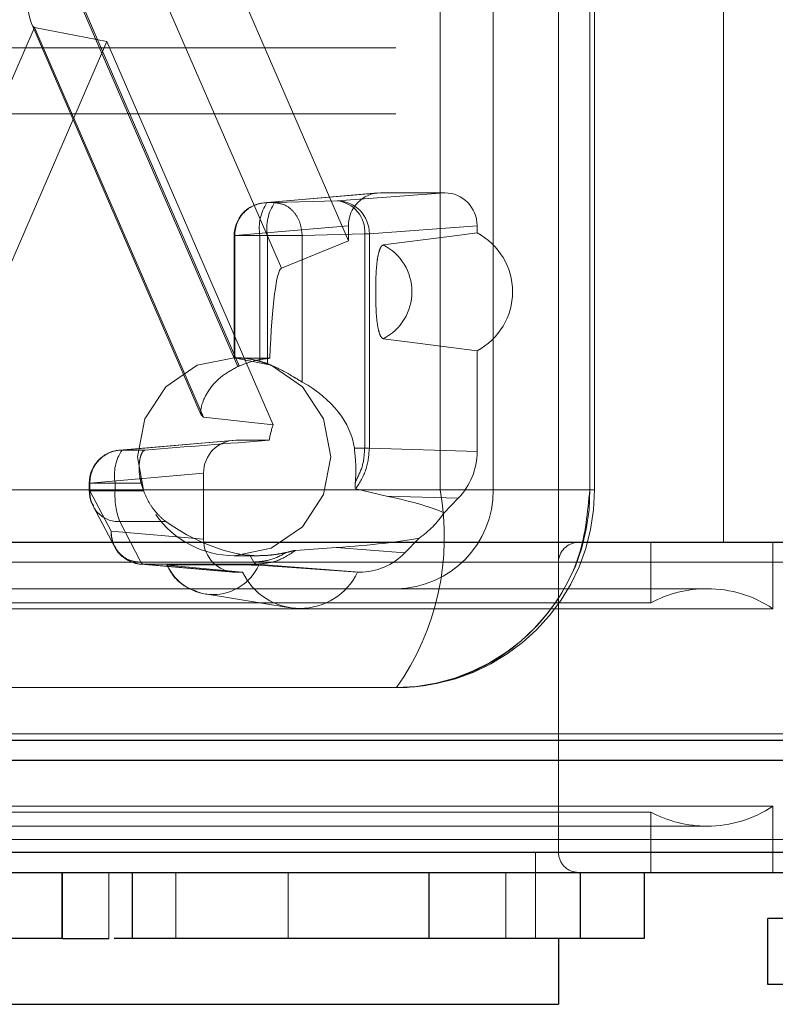
# Paper-space layout 'Sheet2' of a CAD drawing. Units: inches. Extents: x 0.1 to 18.4, y 0.1 to 10.9.
# Drawn here: x 4.8 to 4.8, y 2.5 to 2.6 of the extents above; entities that cross this region are included whole.
import ezdxf

# ---------------------------------------------------------------- set-up
doc = ezdxf.new("R2010")
doc.units = ezdxf.units.IN
doc.header["$MEASUREMENT"] = 0
doc.linetypes.add('HIDDEN', pattern=[0.07500000000000001, 0.05, -0.025])

psp = doc.layouts.new('Sheet2')

# ---------------------------------------------------------------- linework, layer by layer
at = {"color": 7, "linetype": 'HIDDEN', "lineweight": 18}
for p, q in [((4.82917073887691, 2.551883625886217), (4.82917073887691, 2.614219583891467)), ((4.831813895276131, 2.614219583891467), (4.831813895276131, 2.551883625886218)), ((4.836615375094115, 2.614219583891467), (4.836615375094115, 2.551883625886217)), ((4.836615375094123, 2.614219583891467), (4.836615375094123, 2.551883625886218)), ((4.83685493514317, 2.614219583891467), (4.83685493514317, 2.551883625886217)), ((4.835061750736995, 2.610938743996454), (4.835061750736995, 2.533839006463646)), ((4.843263850473276, 2.591909872605377), (4.843263850473276, 2.549258953970206)), ((4.819108502843794, 2.55800423960457), (4.808291329166597, 2.582950043815236)), ((4.80833536878796, 2.583051604888842), (4.819182053551638, 2.558037744288646)), ((4.812544616141551, 2.583051604888842), (4.821282256137684, 2.562901474816853)), ((4.824611675549135, 2.564255462813691), (4.816461161275426, 2.583051604888842)), ((4.808998214327014, 2.574873142754665), (4.800594584562536, 2.555493283558586)), ((4.817294791961231, 2.555599265483233), (4.808866029374103, 2.575037084225101)), ((4.817401844091492, 2.555493283558586), (4.808998214327014, 2.574873142754665)), ((4.808998214327014, 2.574873142754665), (4.812607976004155, 2.57416566034982)), ((4.804347427847788, 2.555115765882849), (4.812607976004155, 2.57416566034982)), ((4.812607976004155, 2.57416566034982), (4.820868524160522, 2.555115765882849)), ((5.426971653568788, 2.573865253182805), (4.778040456384381, 2.573865253182805)), ((5.426971653568788, 2.570584413287792), (4.778040456384381, 2.570584413287791)), ((4.820431039709845, 2.566154308658483), (4.826077620951296, 2.566641620361563)), ((4.820565809083535, 2.566160133864125), (4.826211925058922, 2.566647405413776)), ((4.829413399130004, 2.566647405413776), (4.824054305016332, 2.56625156516964)), ((4.829413399130004, 2.566647405413776), (4.826211925058922, 2.566647405413776)), ((4.820565809083535, 2.566160133864125), (4.820943888461962, 2.566160133864125)), ((4.820943888461962, 2.566160133864125), (4.824054305016332, 2.56625156516964)), ((4.81896555957375, 2.564519963760523), (4.824611675549135, 2.565007235310173)), ((4.824611675549135, 2.565007235310173), (4.824611675549135, 2.564255462813691)), ((4.831013648639791, 2.565007235310173), (4.825654554526118, 2.564611395066037)), ((4.831013648639796, 2.564656029281785), (4.831013648639791, 2.565007235310173)), ((4.818931667125617, 2.558437290342038), (4.818931667125617, 2.564519963760522)), ((4.820212366503327, 2.564519963760522), (4.818931740543693, 2.564519963760522)), ((4.81896555957375, 2.558434030603899), (4.81896555957375, 2.564519963760523)), ((4.820212366503327, 2.558268510373976), (4.820212366503327, 2.564519963760522)), ((4.820590445881753, 2.564519963760522), (4.820212366503327, 2.564519963760522)), ((4.822315443320642, 2.564519963760522), (4.820590445881753, 2.564519963760522)), ((4.820590445881753, 2.558144288820041), (4.820590445881753, 2.564519963760522)), ((4.822315443320642, 2.564519963760522), (4.825425859875012, 2.564611395066037)), ((4.822315443320642, 2.557240278921879), (4.822315443320642, 2.564519963760522)), ((4.825654554526118, 2.564611395066037), (4.825425859875012, 2.564611395066037)), ((4.825425859875012, 2.564611395066037), (4.825425859875012, 2.553947199090803)), ((4.825654554526118, 2.564611395066037), (4.825654554526118, 2.55394510809363)), ((4.821282256137684, 2.562901474816853), (4.824611675549135, 2.564255462813691)), ((4.818933354723431, 2.558445305676243), (4.819079355770349, 2.558445305676243)), ((4.831013648639791, 2.553781145695976), (4.831013648639796, 2.558796261860727)), ((4.820868524160522, 2.555115765882849), (4.817401844091492, 2.555493283558586)), ((4.813228819982857, 2.553851159052184), (4.818875401224308, 2.554338470755263)), ((4.819009705331934, 2.554344255807477), (4.813363589356548, 2.553856984257826)), ((4.82067759923877, 2.554344255807477), (4.819009705331934, 2.554344255807477)), ((4.814499915336311, 2.553856984257826), (4.813363589356548, 2.553856984257826)), ((4.825425859875012, 2.553947199090803), (4.824909359441267, 2.553947199090803)), ((4.825425859875012, 2.553947199090803), (4.825654554526118, 2.55394510809363)), ((4.825654554526118, 2.55394510809363), (4.831013648639791, 2.553781145695976)), ((4.811763339846761, 2.552216814154223), (4.817409455822147, 2.552704085703874)), ((4.817409455822147, 2.552704085703874), (4.817409455822147, 2.549422746121054)), ((4.811729447398629, 2.551829303025809), (4.811729447398629, 2.552216814154223)), ((4.81301014677634, 2.552216814154223), (4.811729520816705, 2.552216814154223)), ((4.811763339846761, 2.551829303025809), (4.811763339846761, 2.552216814154223)), ((4.81301014677634, 2.552216814154223), (4.81301014677634, 2.551829303025809)), ((4.814307964339331, 2.552216814154223), (4.81301014677634, 2.552216814154223)), ((4.831813895276131, 2.551883625886218), (4.676164463991128, 2.551883625886217)), ((4.836615375094123, 2.551883625886218), (4.68096594380912, 2.551883625886217)), ((4.800361859968959, 2.551883625886217), (4.82917073887691, 2.551883625886217)), ((4.81301014677634, 2.551829303025809), (4.811729520816705, 2.551829303025809)), ((4.812822773247061, 2.54981858636519), (4.811763339846761, 2.551829303025809)), ((4.814429162427476, 2.551829303025809), (4.81301014677634, 2.551829303025809)), ((4.824982878271403, 2.55193523582443), (4.826506905857788, 2.551570799405087)), ((4.82917073887691, 2.551883625886217), (4.836851924928195, 2.551883625886217)), ((4.826506905857788, 2.551570799405087), (4.830076244180139, 2.551461594890862)), ((4.829369033270162, 2.550736741557433), (4.830076244180139, 2.551461594890862)), ((4.812978007425209, 2.549053913036276), (4.811918575504881, 2.551064626888031)), ((4.814300386943457, 2.548287125219843), (4.813240955023129, 2.55029783907158)), ((4.813240955023129, 2.55029783907158), (4.815541977603424, 2.55029783907158)), ((4.812822773247061, 2.54981858636519), (4.817409455822147, 2.549422746121054)), ((5.362531512290109, 2.549258953970206), (4.713600315105701, 2.549258953970206)), ((4.785906826274124, 2.549258953970206), (4.849825530263303, 2.549258953970206)), ((4.827424174514067, 2.548743365419543), (4.828131385424043, 2.549468218752971)), ((4.839654926588762, 2.549258953970206), (4.839654926588762, 2.546262442045214)), ((4.845724480394535, 2.549258953970206), (4.845724480394535, 2.545967165763872)), ((4.824005515771547, 2.549007008438858), (4.821988650250521, 2.548866312351443)), ((4.827424174514067, 2.548743365419543), (4.824005515771547, 2.549007008438858)), ((4.771088387742312, 2.548274702001701), (4.849822515303978, 2.548274702001702)), ((4.785937147887466, 2.548274702001702), (4.835054820428653, 2.548274702001702)), ((4.818875401224308, 2.547788361069664), (4.814288253284796, 2.548184241475719)), ((4.819903542295906, 2.548287128028758), (4.814300386943457, 2.548287125219843)), ((4.814423022656409, 2.548178416270076), (4.819009705331934, 2.547782576017451)), ((4.820028219722112, 2.548178416278565), (4.814423022656409, 2.548178416270076)), ((4.820153503048703, 2.548602785991204), (4.818933354723431, 2.548602785991204)), ((4.819712808122253, 2.548621012103611), (4.820153503048703, 2.548602785991204)), ((4.819903542295901, 2.548287128028688), (4.819712808122253, 2.548621012103611)), ((4.820028219722112, 2.548178416278565), (4.819903542295906, 2.548287128028758)), ((4.825161079954145, 2.547782576017451), (4.820028219722112, 2.548178416278565)), ((4.835061750735743, 2.548274702001702), (4.835061750735743, 2.533839006463644)), ((4.815607259856648, 2.548127178957279), (4.819352363251076, 2.547782576017451)), ((4.819009705331934, 2.547782576017451), (4.819352363251076, 2.547782576017451)), ((4.825069508029212, 2.547782576017451), (4.820156209614847, 2.548127178957279)), ((4.825069508029212, 2.547782576017451), (4.825161079954145, 2.547782576017451)), ((4.778467262546767, 2.546962366043696), (4.842443640499523, 2.546962366043696)), ((4.821713592383293, 2.54601795641868), (4.817488900194688, 2.546699000119049)), ((4.796169778427542, 2.546262442045213), (4.839654926588762, 2.546262442045214)), ((4.845724480394535, 2.545967165763872), (4.793200284581827, 2.545967165763872)), ((5.365600090446237, 2.544337694127687), (4.716668893261828, 2.544337694127686)), ((4.827012415458131, 2.542041106201178), (4.798203536550179, 2.542041106201178)), ((4.827012415458139, 2.542041106201178), (4.798203536550187, 2.542041106201178)), ((4.85589210560726, 2.539744518274668), (4.765124270886903, 2.539744518274668)), ((4.775186422651754, 2.536146542701474), (4.845724480394535, 2.536146542701474)), ((4.845724480394535, 2.536146542701474), (4.845724480394535, 2.532854754495141)), ((4.839654926588762, 2.535851266420133), (4.781255976457529, 2.535851266420133)), ((4.839654926588762, 2.535851266420133), (4.839654926588762, 2.532854754495141)), ((4.842443640499523, 2.53515134242165), (4.778467262546767, 2.53515134242165)), ((4.771085372782987, 2.534495174442647), (4.849825530263303, 2.534495174442647)), ((4.83391345677374, 2.533839006463646), (4.83391345677374, 2.529573914600128)), ((4.810396029150673, 2.532854754458685), (4.810396029150673, 2.529573914563672)), ((4.812694051998608, 2.532854754458685), (4.812694051998608, 2.529573914563672)), ((4.816038476996781, 2.529573914563672), (4.816038476996781, 2.532854754458685)), ((4.821615904818304, 2.532854754458685), (4.821615904818304, 2.529573914563672)), ((4.832437078820901, 2.532854754458685), (4.832437078820901, 2.529573914563672))]:
    psp.add_line(p, q, dxfattribs=at)
at = {"color": 7, "linetype": 'Continuous', "lineweight": 25}
for p, q in [((5.359462934133981, 2.549258953970206), (4.710531736949574, 2.549258953970206)), ((5.365600090446237, 2.539416434285167), (4.792487668046934, 2.539416434285167)), ((4.778746810576493, 2.538432182316663), (4.861308469895849, 2.538432182316663)), ((4.861308469895849, 2.533839006463644), (4.759602433150442, 2.533839006463644)), ((4.760586685118946, 2.532854754495141), (4.860324217927345, 2.532854754495141)), ((4.810364987612203, 2.532854754458685), (4.810364987612203, 2.529573914563672)), ((4.813863470156821, 2.532854754458685), (4.813863470156821, 2.529573914563672)), ((4.828605624947715, 2.532854754458685), (4.828605624947715, 2.529573914563672)), ((4.836144522610377, 2.532854754458685), (4.836144522610377, 2.529573914563672)), ((4.839326842600428, 2.532854754458685), (4.839326842600428, 2.529573914563672)), ((4.84546453579063, 2.527277326673642), (4.84546453579063, 2.530558166568655)), ((4.85034497992525, 2.530558166568655), (4.84546453579063, 2.530558166568655)), ((4.810364987612203, 2.529573914563672), (4.79518230763621, 2.529573914563672)), ((4.810388933943885, 2.529573914600128), (4.810364987612203, 2.529573914563672)), ((4.810396029150673, 2.529573914600129), (4.812694051998608, 2.529573914600128)), ((4.813863470156821, 2.529573914563672), (4.812961347502465, 2.529573914600128)), ((4.828605624947715, 2.529573914563672), (4.813863470156821, 2.529573914563672)), ((4.836144522610377, 2.529573914563672), (4.828605624947715, 2.529573914563672)), ((4.835061750736995, 2.529573914600128), (4.835061750736995, 2.526293074705115)), ((4.839326842600428, 2.529573914563672), (4.836144522610377, 2.529573914563672)), ((4.85034497992525, 2.527277326673642), (4.84546453579063, 2.527277326673642)), ((4.785849152311798, 2.526293074705115), (4.835061750736995, 2.526293074705115))]:
    psp.add_line(p, q, dxfattribs=at)
at = {"color": 7, "linetype": 'HIDDEN', "lineweight": 18, "flags": 128}
for points in [[(4.831013648639796, 2.564656029281785), (4.829516226530663, 2.564463953367399), (4.826348232190242, 2.564057360594458)], [(4.826348232190242, 2.55939493054806), (4.827530994112039, 2.559243086996306), (4.831013648639796, 2.558796261860727)], [(4.814440989913025, 2.551786809364144), (4.814131874905439, 2.553524045833724), (4.814497365793823, 2.55540733044182), (4.815538195784399, 2.55700390204035), (4.817095907946251, 2.558070697076397), (4.818933354723431, 2.558445305676243), (4.820770801500613, 2.558070697076397), (4.822328513662464, 2.55700390204035), (4.823369343653041, 2.55540733044182), (4.823734834541424, 2.553524045833724), (4.823369343653041, 2.551640761225627), (4.822328513662464, 2.550044189627097), (4.820770801500613, 2.54897739459105), (4.818933354723431, 2.548602785991204), (4.818933354723431, 2.548602785991204)]]:
    psp.add_lwpolyline(points, dxfattribs=at)
at = {"color": 7, "linetype": 'HIDDEN', "lineweight": 18}
for centre, radius, start, end in [((4.820572087073123, 2.564519963760522), 0.001640419947506455, 94.93252325344808, 180), ((4.820582321401924, 2.564543288114564), 0.001616930064824238, 90.58512277010912, 180.8265251704156), ((4.822425533702848, 2.564901212197086), 0.002245764774730097, 145.9043638103327, 189.7740570406989), ((4.822803613081262, 2.564901212197088), 0.002245764774718432, 145.9043638102018, 189.7740570408086), ((4.824029202683833, 2.564626338480906), 0.001625420535390644, 359.4732399114432, 89.1151121480104), ((4.823889628778566, 2.564720307626255), 0.001540086986978375, 355.9447465212925, 83.86182341287919), ((4.829463978836141, 2.561726145571257), 0.003314467537566819, 297.8751932504849, 62.12480674951231), ((4.825158743015064, 2.561726145571259), 0.002617145005966711, 297.0326885778346, 62.96731142218352), ((4.821111522576518, 2.553704620375236), 0.004743291427578696, 114.0026259105463, 114.978918870116), ((4.818930079838915, 2.55372828661563), 0.004717826921960476, 69.39431669797669, 74.22883044412431), ((4.825632373113239, 2.553527481311166), 0.005021643627832007, 161.5614259093136, 170.639206587998), ((4.813369867346136, 2.552216814154223), 0.001640419947507077, 94.93252325347896, 180), ((4.813380101674936, 2.552240138508264), 0.001616930064825119, 90.5851227701088, 180.8265251703993), ((4.815223313975845, 2.55259806259079), 0.002245764774714945, 145.9043638101792, 189.7740570408575), ((4.819146287800019, 2.553517341005445), 0.005010064271143953, 195.0453124412185, 199.6899069218402), ((4.81319542025755, 2.551732467264773), 0.001435350642728038, 176.131608727218, 271.8179444219551), ((4.816808140082855, 2.551618577224747), 0.003803834712440166, 176.8242880875152, 200.3169006759793), ((4.816330879854154, 2.549541318308451), 0.01305175790892255, 324.9247706389648, 10.33848241360322), ((4.826891141388565, 2.551765303542724), 0.009724953539081097, 270.7145198617193, 0.6971280788023755), ((4.826951778423351, 2.55182446471447), 0.004862476769541445, 270.7145198617299, 0.6971280788100969), ((4.827012415458131, 2.551883625886217), 0.009842519685039353, 270.0000000000008, 0), ((4.818956237539102, 2.553380259738594), 0.004777528548345245, 214.7550711808373, 269.7255707085706), ((4.825327604915618, 2.55344178078728), 0.00486316567473591, 305.2071322348125, 326.2045157057029), ((4.814254850622817, 2.549721750351114), 0.001435347631681635, 176.1315904760072, 271.8180103426429), ((4.814439534955869, 2.549795261902044), 0.001616929947044656, 179.1734709028565, 269.4148778580146), ((4.836046002704247, 2.548274702001702), 0.0009842519685037132, 90, 180), ((4.814470048987608, 2.548354994965948), 0.0001827334442890635, 201.8028442669112, 255.0871607296621), ((4.817881734735748, 2.549175768382922), 0.002504551009507438, 204.7508755615034, 335.2491244385075), ((4.822210935640144, 2.54915238659298), 0.003169829193564682, 205.6034585522046, 334.3965414477901), ((4.842443640499523, 2.541056854232674), 0.005905511811023684, 90, 118.1786427405323), ((4.842443640499523, 2.541056854232674), 0.005905511811022723, 56.25101140411425, 90), ((4.842443640499523, 2.541056854232674), 0.005905511811024056, 270.0000000000008, 303.7489885958794), ((4.842443640499523, 2.541056854232674), 0.005905511811024076, 241.8213572594705, 270.0000000000008), ((4.836046002704247, 2.533839006463644), 0.0009842519685037132, 180, 270.0000000000008)]:
    psp.add_arc(centre, radius, start, end, dxfattribs=at)
for centre, major_axis, ratio, start_param, end_param in [((4.80901077030619, 2.582950043815236), (0, 0.008078131399110955), 0.08906034131514795, 1.570796326794897, 3.124139361069169), ((4.826212412621809, 2.565006735584308), (-1.0138779975577e-05, 0.001640640008610195), 0.9756588619982481, 6.277156031643287, 7.847647771942968), ((4.829412911567117, 2.565006735584308), (1.0138779975577e-05, 0.001640640008610195), 0.9756588619977085, 4.718722842416213, 6.289214582715903), ((4.821293836991085, 2.554826822522676), (1.065484117557247e-05, 0.008079158917236652), 0.08212267774733505, 0.03351088376185989, 1.109799768439172), ((4.815107733364748, 2.553524045833724), (0.05702365310632018, 0), 0.08630207947820884, 1.472492444899141, 1.503091525077946), ((4.817324761581471, 2.553524045833724), (0.007612792186159289, 0), 0.6464461031087553, 0.08609104882378543, 0.8558654587379979), ((4.815107733364748, 2.553524045833724), (0.06201129229234859, 0.004906669076210957), 0.00610659717180757, 1.480371749482889, 1.580115026985545), ((4.819010192894821, 2.552703585978009), (-1.0138779975577e-05, 0.001640640008609307), 0.9756588619987779, 6.277156031643286, 7.847647771943232), ((4.827812174494444, 2.553781559682438), (-8.442875066627666e-06, 0.003280915302988685), 0.9757834984967455, 3.92447980216, 4.709751793742095), ((4.764622412411747, 2.553524045833724), (0.0653083419358369, -0.003304562182527615), 0.0558387131879123, 0.1341066848619353, 0.3280771185581269), ((4.817324761581471, 2.553524045833724), (0.005085535552374233, -0.003995642427553125), 0.5649188510185111, 4.80394777737929, 5.573722187293354), ((4.819010192894821, 2.549423245846919), (1.0138779975577e-05, 0.001640640008609751), 0.9756588619985156, 1.577130188825873, 3.147621929126121), ((4.764622412411747, 2.553524045833724), (0.0653083419358369, -0.003304562182527615), 0.0558387131879123, 5.856739299605717, 6.050709733301922), ((4.825160676043825, 2.551063915676387), (-8.357885095122697e-06, 0.003281329529156718), 0.9755372845077397, 3.139107864519496, 3.924379856102068)]:
    psp.add_ellipse(centre, major_axis=major_axis, ratio=ratio, start_param=start_param, end_param=end_param, dxfattribs=at)
for points in [[(4.820943888461962, 2.566160133864125), (4.821122179705824, 2.566134340655124), (4.82147876219355, 2.566082754237124), (4.821930364904558, 2.565702961202587), (4.822248574390917, 2.565162176439219), (4.822293153677401, 2.564734034653422), (4.822315443320642, 2.564519963760522)], [(4.825654554526118, 2.55394510809363), (4.825623782439047, 2.553581527674851), (4.825562238264905, 2.552854366837294), (4.825175998269237, 2.552241612828718), (4.824982878271403, 2.55193523582443)], [(4.821988650250521, 2.548866312351443), (4.821689452154879, 2.548668089698778), (4.821091055963594, 2.548271644393449), (4.820382498469272, 2.54820949231686), (4.820028219722112, 2.548178416278565)]]:
    psp.add_open_spline(points, degree=3, dxfattribs=at)
for points, knots in [([(4.826348232190242, 2.564057360594458), (4.826308676461239, 2.564035511815021), (4.826229590882827, 2.563991828550852), (4.826125558267631, 2.563717894713461), (4.826044645457519, 2.563318860225661), (4.825973131704187, 2.562582079216452), (4.825972887364792, 2.56166202629338), (4.825984720288347, 2.560732605819533), (4.826050598321285, 2.560075898482005), (4.826149213479625, 2.559644378246361), (4.826256740151866, 2.559431304698037), (4.826323710485673, 2.559404679551093), (4.826348232190242, 2.55939493054806)], [0, 0, 0, 0, 0.07962169339391117, 0.1591912937762282, 0.2401836853704425, 0.3267799897155462, 0.5322755980827385, 0.6708222255418237, 0.7675472123619815, 0.8648687407597141, 0.9505206465480456, 1, 1, 1, 1]), ([(4.820212366503327, 2.558268510373976), (4.820045108083742, 2.558310641129716), (4.819710451554963, 2.558394937827641), (4.819318441498522, 2.558439304307873), (4.81904352531589, 2.558448603732596), (4.818905903260048, 2.558437843674579), (4.818946593970144, 2.558435242834132), (4.81896555957375, 2.558434030603899)], [0, 0, 0, 0, 0.2104673391511673, 0.4211104548080835, 0.5960354894192907, 0.8117154809991844, 1, 1, 1, 1]), ([(4.817401844091492, 2.555493283558586), (4.817349011753273, 2.555536168586589), (4.817243737012866, 2.555621622123993), (4.817306401467215, 2.556125852841863), (4.81760200565966, 2.556788414550557), (4.818206796851144, 2.557504837695306), (4.818835829152271, 2.557853221686022), (4.819108502843794, 2.55800423960457)], [0, 0, 0, 0, 0.1831425469689231, 0.3649333862386076, 0.5772358772041885, 0.816739690792291, 1, 1, 1, 1]), ([(4.819182053551638, 2.558037744288646), (4.819488936287255, 2.558152376230667), (4.819986754210684, 2.558338329458765), (4.820505423191946, 2.558398476929946), (4.8207043556825, 2.558421546144945)], [0, 0, 0, 0, 0.6164557786560816, 0.9999999999999999, 0.9999999999999999, 0.9999999999999999, 0.9999999999999999]), ([(4.822315443320642, 2.557240278921879), (4.822193935040853, 2.557313216811666), (4.821951651284087, 2.557458652711004), (4.821439029908552, 2.557763333339708), (4.820966355203969, 2.557997136791443), (4.820672516607476, 2.558112161726977), (4.820590445881753, 2.558144288820041)], [0, 0, 0, 0, 0.2798268056773681, 0.5579660072643723, 0.876537490271818, 1, 1, 1, 1]), ([(4.814499915336311, 2.553856984257826), (4.814457997265371, 2.553835646243296), (4.814374162114287, 2.553792970718591), (4.814256835331578, 2.553502014331594), (4.814194458670753, 2.553082716076181), (4.814213024532474, 2.552625851876366), (4.814280748800572, 2.55233406931146), (4.814307964339331, 2.552216814154223)], [0, 0, 0, 0, 0.2157489701643086, 0.4314928407721643, 0.6469219432330224, 0.8581127591487799, 1, 1, 1, 1]), ([(4.82495929330797, 2.552271244351213), (4.824968375905938, 2.552414465896941), (4.824986549479295, 2.552701041090155), (4.824982859165346, 2.55324951418319), (4.824936870370301, 2.553686055797793), (4.824909359441267, 2.553947199090803)], [0, 0, 0, 0, 0.2864382227033299, 0.573140644426014, 1, 1, 1, 1]), ([(4.825425852977331, 2.553947199081434), (4.825405504575838, 2.553652806941059), (4.825364578942327, 2.553060712036205), (4.825094676913424, 2.55253553105012), (4.824958971337368, 2.552271472315401)], [0, 0, 0, 0, 0.4972043129608605, 1, 1, 1, 1]), ([(4.824959627031233, 2.552271847549668), (4.824952796812591, 2.552180529236406), (4.824943296542028, 2.552053512997444), (4.824956427671038, 2.55195596390692), (4.824973890502449, 2.551942281887372), (4.824982879392245, 2.551935239148253)], [0, 0, 0, 0, 0.5538354588734644, 0.770339425659784, 1, 1, 1, 1]), ([(4.811940476937137, 2.551077806641457), (4.811889735083882, 2.551162344819342), (4.811752541168448, 2.551390915966901), (4.81173837447188, 2.551659841157163), (4.811729447398629, 2.551829303025763)], [0, 0, 0, 0, 0.3698549829609494, 1, 1, 1, 1]), ([(4.814429162427476, 2.551829303025809), (4.814513078969481, 2.551632081329084), (4.814680633767872, 2.551238291965945), (4.815052042091295, 2.550735434490229), (4.815357685025101, 2.550434082953072), (4.815507879464816, 2.550323047155367), (4.815541977603424, 2.55029783907158)], [0, 0, 0, 0, 0.2939915939221746, 0.5870082473760605, 0.9062398711188588, 1, 1, 1, 1]), ([(4.836615375094115, 2.551883625886217), (4.83650921455725, 2.550776852754081), (4.836296893483518, 2.548563306489807), (4.834641318976855, 2.545617329202427), (4.832204336330352, 2.543377824194611), (4.82950521058957, 2.542243412078276), (4.827719520602974, 2.542041114241895), (4.827012522157672, 2.542041106202392), (4.827012415458131, 2.542041106201178)], [0, 0, 0, 0, 0.2146938330081785, 0.4293876660163602, 0.6440814990245377, 0.8587753320327189, 0.9999786865060528, 1, 1, 1, 1]), ([(4.814449434241218, 2.548182590608931), (4.814425357523049, 2.548181088340773), (4.814253820739541, 2.548170385293701), (4.813919556060759, 2.548239180442877), (4.813480833745728, 2.548452629817044), (4.813142838250344, 2.548742528404521), (4.813035710464895, 2.548988003350819), (4.813000835600309, 2.549067916376889)], [0, 0, 0, 0, 0.04026375342104827, 0.2868627985615435, 0.5555002993874394, 0.8552955537872412, 1, 1, 1, 1]), ([(4.821538235382537, 2.548765065017385), (4.821280537875158, 2.548626069106589), (4.820767924594809, 2.548349577686424), (4.820190628070259, 2.548307875514104), (4.819903546179426, 2.548287137577926)], [0, 0, 0, 0, 0.5027132874986597, 1, 1, 1, 1]), ([(4.820153503048703, 2.548602785991204), (4.820309472297196, 2.548606762348351), (4.820627901723636, 2.548614880545609), (4.821091760679193, 2.548672065448929), (4.821388805474574, 2.548733831815905), (4.821538309416388, 2.548764919097952)], [0, 0, 0, 0, 0.32288347174313, 0.6592042964012442, 1, 1, 1, 1]), ([(4.821538146475691, 2.548764856001095), (4.821645464892786, 2.548790652517059), (4.8217948201785, 2.548826553587133), (4.821935045108707, 2.548859273363699), (4.821970434442457, 2.548863920283388), (4.821988649407237, 2.548866312062762)], [0, 0, 0, 0, 0.5533612266948925, 0.7701140806390291, 1, 1, 1, 1]), ([(4.820156209614847, 2.548127178957279), (4.820098185521273, 2.548130100553455), (4.819982175296765, 2.548135941834333), (4.819618403100857, 2.548143627826132), (4.819153881441585, 2.548149597184309), (4.818437050611847, 2.548154461943874), (4.817782374436487, 2.548154748353718), (4.817035953805119, 2.548154617443727), (4.816457698695138, 2.548153508066604), (4.815920944368179, 2.548147970039521), (4.815634560429316, 2.548140527312947), (4.815559766138348, 2.548133025912806), (4.815596038788208, 2.548128560383928), (4.815607259856648, 2.548127178957279)], [0, 0, 0, 0, 0.07961096477736562, 0.1591698435621627, 0.2401513218450029, 0.3267359577801046, 0.50001925755217, 0.5520993702834236, 0.6930260575710339, 0.78528520472138, 0.877984870436846, 0.9622542018644545, 1, 1, 1, 1]), ([(4.817257026034342, 2.546761093826128), (4.816995056723336, 2.5468512835022), (4.81646320032591, 2.547034388752261), (4.815899949012647, 2.547559882824962), (4.815674884623001, 2.547970642474207), (4.815586421287128, 2.548132094798461)], [0, 0, 0, 0, 0.3707272464210885, 0.7526593743050084, 1, 1, 1, 1])]:
    psp.add_open_spline(points, degree=3, knots=knots, dxfattribs=at)

doc.saveas('drawing.dxf')
